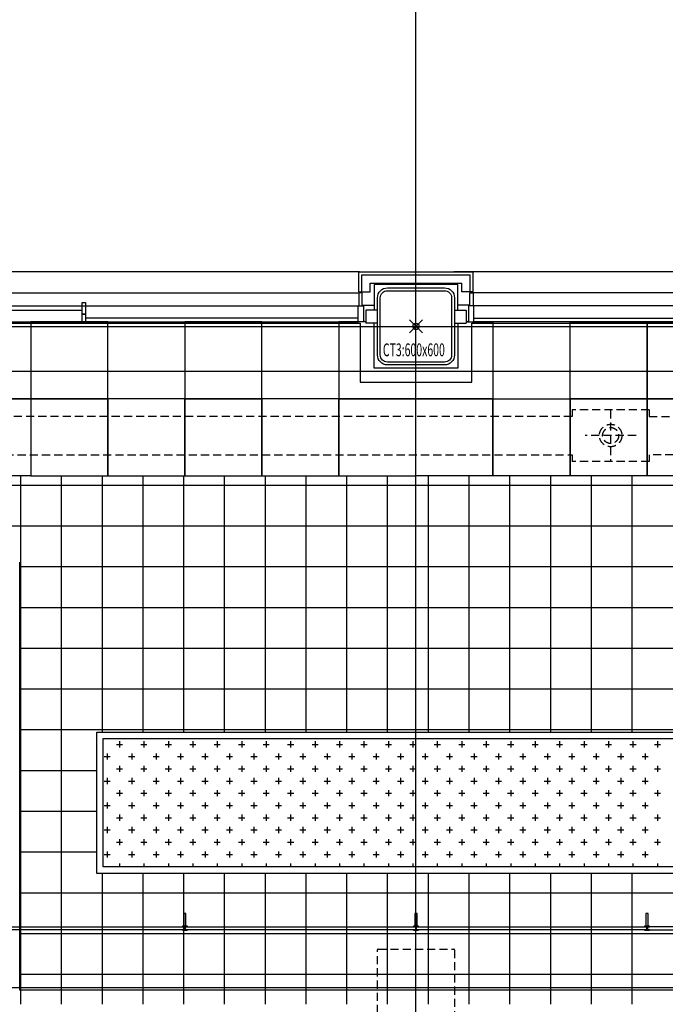
# Model space of a CAD drawing. Extents: x -15064 to 65471, y 45088 to 83779.
# Drawn here: x 19514 to 24544, y 55034 to 62702 of the extents above; entities that cross this region are included whole.
import ezdxf

# ---------------------------------------------------------------- set-up
doc = ezdxf.new("R2010")
doc.units = 0
doc.header["$LTSCALE"] = 10
doc.header["$PDMODE"] = 35
doc.header["$PDSIZE"] = 50
doc.linetypes.add('C-BEAM-13F$0$HIDDEN', pattern=[9.525, 6.35, -3.175])
doc.linetypes.add('DTP_13$0$HIDDEN', pattern=[9.525, 6.35, -3.175])
doc.layers.get('0').update_dxf_attribs({"linetype": 'CONTINUOUS'})
doc.styles.add('C-BEAM-13F$0$JAPAN-EE', font='extslim2.shx', dxfattribs={"width": 0.8, "bigfont": 'extfont2.shx'})

msp = doc.modelspace()

# ---------------------------------------------------------------- linework, layer by layer
for p, q in [((22601.21, 48648.46), (22601.21, 83778.73)), ((22161.71, 60738.23), (18846.21, 60738.23)), ((22156.71, 60738.23), (23046.21, 60738.23)), ((22156.71, 60583.73), (22156.71, 60738.23)), ((26006.21, 60738.23), (22896.21, 60738.23)), ((23046.21, 60583.73), (23046.21, 60738.23)), ((22178.71, 60716.23), (23024.21, 60716.23)), ((22178.71, 60583.73), (22178.71, 60716.23)), ((23024.21, 60583.73), (23024.21, 60716.23)), ((22156.21, 60583.73), (22178.21, 60583.73)), ((22156.71, 60583.73), (22178.71, 60583.73)), ((22178.71, 60583.73), (22243.71, 60583.73)), ((22243.71, 60651.23), (22959.21, 60651.23)), ((22243.71, 60583.73), (22243.71, 60651.23)), ((22926.21, 60638.73), (22276.21, 60638.73)), ((22276.21, 60638.73), (22276.21, 60438.73)), ((22926.21, 60438.73), (22926.21, 60638.73)), ((22959.21, 60583.73), (22959.21, 60651.23)), ((23024.21, 60583.73), (22959.21, 60583.73)), ((23046.21, 60583.73), (23024.21, 60583.73)), ((18846.21, 60573.73), (22156.21, 60573.73)), ((22156.21, 60573.73), (22156.21, 60473.73)), ((22181.21, 60573.73), (22156.21, 60573.73)), ((22156.21, 60573.73), (22156.21, 60473.73)), ((22181.21, 60573.73), (22156.21, 60573.73)), ((22181.21, 60473.73), (22181.21, 60573.73)), ((22181.21, 60473.73), (22181.21, 60573.73)), ((23021.21, 60473.73), (23021.21, 60573.73)), ((23021.21, 60573.73), (23046.21, 60573.73)), ((26151.21, 60573.73), (23033.71, 60573.73)), ((23046.21, 60573.73), (23046.21, 60473.73)), ((18851.21, 60473.73), (22151.21, 60473.73)), ((18851.21, 60438.73), (20001.21, 60438.73)), ((20001.21, 60408.73), (20001.21, 60498.73)), ((20001.21, 60498.73), (20026.21, 60498.73)), ((20026.21, 60498.73), (20026.21, 60408.73)), ((22151.21, 60348.73), (22151.21, 60473.73)), ((22151.21, 60348.73), (22151.21, 60473.73)), ((22151.21, 60473.73), (22191.21, 60473.73)), ((22156.21, 60473.73), (22191.21, 60473.73)), ((22156.21, 60473.73), (22181.21, 60473.73)), ((22156.21, 60473.73), (22181.21, 60473.73)), ((22181.21, 60478.73), (22276.21, 60478.73)), ((22191.21, 60473.73), (22191.21, 60348.73)), ((22191.21, 60473.73), (22191.21, 60348.73)), ((22301.21, 60438.73), (22209.21, 60438.73)), ((22209.21, 60438.73), (22209.21, 60348.73)), ((22901.21, 60438.73), (22993.21, 60438.73)), ((23021.21, 60478.73), (22926.21, 60478.73)), ((22993.21, 60438.73), (22993.21, 60348.73)), ((23051.21, 60473.73), (23011.21, 60473.73)), ((23011.21, 60473.73), (23011.21, 60348.73)), ((23046.21, 60473.73), (23021.21, 60473.73)), ((29351.21, 60473.73), (23051.21, 60473.73)), ((23051.21, 60348.73), (23051.21, 60473.73)), ((20001.21, 60348.73), (20001.21, 60408.73)), ((20001.21, 60408.73), (20026.21, 60408.73)), ((20026.21, 60408.73), (20001.21, 60408.73)), ((20026.21, 60408.73), (20026.21, 60348.73)), ((22151.21, 60378.73), (20026.21, 60378.73)), ((23051.21, 60378.73), (24996.21, 60378.73)), ((-10733.79, 60313.73), (63983.19, 60313.73)), ((15836.21, 60338.73), (22166.21, 60338.73)), ((18851.21, 60348.73), (22151.21, 60348.73)), ((19001.21, 60348.73), (19601.21, 60348.73)), ((19601.21, 60348.73), (19601.21, 59748.73)), ((20201.21, 60348.73), (19601.21, 60348.73)), ((19601.21, 60348.73), (19601.21, 59748.73)), ((20026.21, 60348.73), (20001.21, 60348.73)), ((20201.21, 59748.73), (20201.21, 60348.73)), ((20201.21, 59748.73), (20201.21, 60348.73)), ((20201.21, 60348.73), (20801.21, 60348.73)), ((21401.21, 60348.73), (20801.21, 60348.73)), ((20801.21, 60348.73), (20801.21, 59748.73)), ((20801.21, 60348.73), (20801.21, 59748.73)), ((21401.21, 59748.73), (21401.21, 60348.73)), ((21401.21, 59748.73), (21401.21, 60348.73)), ((21401.21, 60348.73), (22001.21, 60348.73)), ((22209.21, 60348.73), (22001.21, 60348.73)), ((22001.21, 60348.73), (22001.21, 59748.73)), ((22001.21, 60348.73), (22001.21, 59748.73)), ((22191.21, 60348.73), (22151.21, 60348.73)), ((22191.21, 60348.73), (22151.21, 60348.73)), ((22166.21, 60338.73), (22166.21, 59878.73)), ((22209.21, 60348.73), (22209.21, 60338.73)), ((22301.21, 60338.73), (22209.21, 60338.73)), ((22276.21, 59988.73), (22276.21, 60338.73)), ((22901.21, 60338.73), (22993.21, 60338.73)), ((22926.21, 60338.73), (22926.21, 59988.73)), ((22993.21, 60348.73), (22993.21, 60338.73)), ((22993.21, 60348.73), (23201.21, 60348.73)), ((23011.21, 60348.73), (23051.21, 60348.73)), ((23036.21, 59878.73), (23036.21, 60338.73)), ((23036.21, 60338.73), (29366.21, 60338.73)), ((29351.21, 60348.73), (23051.21, 60348.73)), ((23201.21, 60348.73), (23201.21, 59748.73)), ((23801.21, 60348.73), (23201.21, 60348.73)), ((23201.21, 60348.73), (23201.21, 59748.73)), ((23801.21, 59748.73), (23801.21, 60348.73)), ((23801.21, 60348.73), (24401.21, 60348.73)), ((23801.21, 59748.73), (23801.21, 60348.73)), ((24401.21, 59748.73), (24401.21, 60348.73)), ((24401.21, 60348.73), (25001.21, 60348.73)), ((24401.21, 60348.73), (24401.21, 59748.73)), ((22926.21, 59988.73), (22276.21, 59988.73)), ((-14251.06, 59963.73), (64583.19, 59963.73)), ((22166.21, 59878.73), (23036.21, 59878.73)), ((22601.21, 59748.73), (22601.21, 59878.73)), ((22601.21, 59748.73), (22601.21, 59878.73)), ((19001.21, 59748.73), (19601.21, 59748.73)), ((19601.21, 59748.73), (19001.21, 59748.73)), ((19601.21, 59748.73), (19601.21, 59148.73)), ((20201.21, 59748.73), (19601.21, 59748.73)), ((19601.21, 59748.73), (19601.21, 59148.73)), ((19601.21, 59748.73), (20201.21, 59748.73)), ((20201.21, 59148.73), (20201.21, 59748.73)), ((20801.21, 59748.73), (20201.21, 59748.73)), ((20201.21, 59748.73), (20201.21, 59148.73)), ((20801.21, 59748.73), (20201.21, 59748.73)), ((20801.21, 59148.73), (20801.21, 59748.73)), ((21401.21, 59748.73), (20801.21, 59748.73)), ((20801.21, 59748.73), (20801.21, 59148.73)), ((20801.21, 59748.73), (21401.21, 59748.73)), ((21401.21, 59148.73), (21401.21, 59748.73)), ((22001.21, 59748.73), (21401.21, 59748.73)), ((21401.21, 59748.73), (21401.21, 59148.73)), ((22001.21, 59748.73), (21401.21, 59748.73)), ((22001.21, 59148.73), (22001.21, 59748.73)), ((22601.21, 59748.73), (22001.21, 59748.73)), ((22001.21, 59748.73), (22001.21, 59148.73)), ((22001.21, 59748.73), (22601.21, 59748.73)), ((22601.21, 59148.73), (22601.21, 59748.73)), ((22601.21, 59748.73), (23201.21, 59748.73)), ((23201.21, 59748.73), (22601.21, 59748.73)), ((22601.21, 59148.73), (22601.21, 59748.73)), ((23201.21, 59148.73), (23201.21, 59748.73)), ((23201.21, 59748.73), (23801.21, 59748.73)), ((23201.21, 59748.73), (23201.21, 59148.73)), ((23201.21, 59748.73), (23801.21, 59748.73)), ((23801.21, 59148.73), (23801.21, 59748.73)), ((23801.21, 59748.73), (24401.21, 59748.73)), ((23801.21, 59748.73), (23801.21, 59148.73)), ((24401.21, 59748.73), (23801.21, 59748.73)), ((24401.21, 59148.73), (24401.21, 59748.73)), ((24401.21, 59748.73), (25001.21, 59748.73)), ((24401.21, 59748.73), (24401.21, 59148.73)), ((25001.21, 59748.73), (24401.21, 59748.73)), ((19601.21, 59148.73), (19001.21, 59148.73)), ((19601.21, 59148.73), (20201.21, 59148.73)), ((20201.21, 59148.73), (20801.21, 59148.73)), ((20801.21, 59148.73), (21401.21, 59148.73)), ((21401.21, 59148.73), (22001.21, 59148.73)), ((22001.21, 59148.73), (22601.21, 59148.73)), ((23201.21, 59148.73), (22601.21, 59148.73)), ((23801.21, 59148.73), (23201.21, 59148.73)), ((24401.21, 59148.73), (23801.21, 59148.73)), ((25001.21, 59148.73), (24401.21, 59148.73)), ((19513.71, 55143.73), (19513.71, 58476.23)), ((20113.71, 57153.73), (21351.21, 57153.73)), ((20113.71, 56053.73), (20113.71, 57153.73)), ((21351.21, 57153.73), (21351.21, 57153.73)), ((21351.21, 57153.73), (37820.28, 57153.73)), ((20163.71, 57103.73), (21301.21, 57103.73)), ((20163.71, 56103.73), (20163.71, 57103.73)), ((21301.21, 57103.73), (21301.21, 57103.73)), ((21301.21, 57103.73), (37770.28, 57103.73)), ((37770.28, 56103.73), (20163.71, 56103.73)), ((37820.28, 56053.73), (20113.71, 56053.73)), ((20809.21, 55741.93), (20793.21, 55741.93)), ((20793.21, 55741.93), (20793.21, 55641.93)), ((20809.21, 55641.93), (20809.21, 55741.93)), ((22609.21, 55741.93), (22593.21, 55741.93)), ((22593.21, 55741.93), (22593.21, 55641.93)), ((22609.21, 55641.93), (22609.21, 55741.93)), ((24409.21, 55741.93), (24393.21, 55741.93)), ((24393.21, 55741.93), (24393.21, 55641.93)), ((24409.21, 55641.93), (24409.21, 55741.93)), ((19422.71, 55637.93), (24396.71, 55637.93)), ((24396.71, 55613.93), (19422.71, 55613.93)), ((20821.21, 55641.93), (20781.21, 55641.93)), ((20781.21, 55641.93), (20781.21, 55637.93)), ((20781.21, 55637.93), (20796.71, 55637.93)), ((20796.71, 55613.93), (20781.21, 55613.93)), ((20781.21, 55613.93), (20781.21, 55609.93)), ((20781.21, 55609.93), (20821.21, 55609.93)), ((20793.21, 55641.93), (20809.21, 55641.93)), ((20796.71, 55637.93), (20796.71, 55613.93)), ((20805.71, 55613.93), (20805.71, 55637.93)), ((20805.71, 55637.93), (20821.21, 55637.93)), ((20805.71, 55613.93), (20805.71, 55637.93)), ((20821.21, 55614.08), (20805.71, 55613.93)), ((20821.21, 55637.93), (20821.21, 55641.93)), ((20821.21, 55609.93), (20821.21, 55614.08)), ((22621.21, 55641.93), (22581.21, 55641.93)), ((22581.21, 55641.93), (22581.21, 55637.93)), ((22581.21, 55637.93), (22596.71, 55637.93)), ((22596.71, 55613.93), (22581.21, 55613.93)), ((22581.21, 55613.93), (22581.21, 55609.93)), ((22581.21, 55609.93), (22621.21, 55609.93)), ((22593.21, 55641.93), (22609.21, 55641.93)), ((22596.71, 55637.93), (22596.71, 55613.93)), ((22605.71, 55613.93), (22605.71, 55637.93)), ((22605.71, 55637.93), (22621.21, 55637.93)), ((22605.71, 55613.93), (22605.71, 55637.93)), ((22621.21, 55614.08), (22605.71, 55613.93)), ((22621.21, 55637.93), (22621.21, 55641.93)), ((22621.21, 55609.93), (22621.21, 55614.08)), ((24421.21, 55641.93), (24381.21, 55641.93)), ((24381.21, 55641.93), (24381.21, 55637.93)), ((24381.21, 55637.93), (24396.71, 55637.93)), ((24396.71, 55613.93), (24381.21, 55613.93)), ((24381.21, 55613.93), (24381.21, 55609.93)), ((24381.21, 55609.93), (24421.21, 55609.93)), ((24393.21, 55641.93), (24409.21, 55641.93)), ((24396.71, 55637.93), (24396.71, 55613.93)), ((24396.71, 55637.93), (24396.71, 55613.93)), ((26196.71, 55637.93), (24405.71, 55637.93)), ((24405.71, 55637.93), (24405.71, 55613.93)), ((24405.71, 55613.93), (24405.71, 55637.93)), ((24405.71, 55637.93), (24421.21, 55637.93)), ((24405.71, 55613.93), (24405.71, 55637.93)), ((24421.21, 55614.08), (24405.71, 55613.93)), ((24405.71, 55613.93), (26196.71, 55613.93)), ((24421.21, 55637.93), (24421.21, 55641.93)), ((24421.21, 55609.93), (24421.21, 55614.08)), ((-14251.06, 55163.73), (64583.19, 55163.73)), ((43426.2, 55143.73), (19513.71, 55143.71))]:
    msp.add_line(p, q)
at = {"linetype": 'DTP_13$0$HIDDEN'}
for p, q in [((24417.88, 59662.44), (23817.88, 59662.44)), ((23817.88, 59662.44), (23817.88, 59612.45)), ((23817.88, 59662.44), (23817.88, 59612.45)), ((23817.88, 59662.44), (23817.88, 59612.45)), ((24417.88, 59662.44), (24417.88, 59612.51)), ((23817.88, 59612.45), (15401.21, 59612.45)), ((24117.88, 59660.37), (24117.88, 59265.43)), ((24117.88, 59660.37), (24117.88, 59265.43)), ((24117.88, 59660.37), (24117.88, 59265.43)), ((24417.88, 59612.45), (33084.54, 59612.45)), ((24315.34, 59462.9), (23920.41, 59462.9)), ((15401.21, 59312.45), (23817.88, 59312.45)), ((23817.88, 59312.45), (23817.88, 59262.44)), ((23817.88, 59312.45), (23817.88, 59262.44)), ((23817.88, 59312.45), (23817.88, 59262.44)), ((24417.88, 59312.51), (24417.88, 59262.44)), ((33084.54, 59312.45), (24417.88, 59312.45)), ((24417.88, 59262.44), (23817.88, 59262.44))]:
    msp.add_line(p, q, dxfattribs=at)
at = {"linetype": 'Continuous'}
for p, q in [((19523.02, 55033.73), (19523.02, 59148.73)), ((19840.52, 55033.73), (19840.52, 59148.73)), ((20158.02, 57153.73), (20158.02, 59148.73)), ((20475.52, 57153.73), (20475.52, 59148.73)), ((20793.02, 57153.73), (20793.02, 59148.73)), ((21110.52, 57153.73), (21110.52, 59148.73)), ((21428.02, 57153.73), (21428.02, 59148.73)), ((21745.52, 57153.73), (21745.52, 59148.73)), ((22063.02, 57153.73), (22063.02, 59148.73)), ((22380.52, 57153.73), (22380.52, 59148.73)), ((22698.02, 57153.73), (22698.02, 59148.73)), ((23015.52, 57153.73), (23015.52, 59148.73)), ((23333.02, 57153.73), (23333.02, 59148.73)), ((23650.52, 57153.73), (23650.52, 59148.73)), ((23968.02, 57153.73), (23968.02, 59148.73)), ((24285.52, 57153.73), (24285.52, 59148.73)), ((44188.87, 59075.33), (18451.21, 59075.33)), ((44188.87, 58757.83), (18451.21, 58757.83)), ((44188.87, 58440.33), (19513.71, 58440.33)), ((44188.87, 58122.83), (19513.71, 58122.83)), ((44188.87, 57805.33), (19513.71, 57805.33)), ((44188.87, 57487.83), (19513.71, 57487.83)), ((44188.87, 57170.33), (19513.71, 57170.33)), ((20267.23, 57058.51), (20314.86, 57058.51)), ((20291.04, 57082.32), (20291.04, 57034.69)), ((20457.73, 57058.51), (20505.36, 57058.51)), ((20481.54, 57082.32), (20481.54, 57034.69)), ((20648.23, 57058.51), (20695.86, 57058.51)), ((20672.04, 57082.32), (20672.04, 57034.69)), ((20838.73, 57058.51), (20886.36, 57058.51)), ((20862.54, 57082.32), (20862.54, 57034.69)), ((21029.23, 57058.51), (21076.86, 57058.51)), ((21053.04, 57082.32), (21053.04, 57034.69)), ((21219.73, 57058.51), (21267.36, 57058.51)), ((21243.54, 57082.32), (21243.54, 57034.69)), ((21410.23, 57058.51), (21457.86, 57058.51)), ((21434.04, 57082.32), (21434.04, 57034.69)), ((21600.73, 57058.51), (21648.36, 57058.51)), ((21624.54, 57082.32), (21624.54, 57034.69)), ((21791.23, 57058.51), (21838.86, 57058.51)), ((21815.04, 57082.32), (21815.04, 57034.69)), ((21981.73, 57058.51), (22029.36, 57058.51)), ((22005.54, 57082.32), (22005.54, 57034.69)), ((22172.23, 57058.51), (22219.86, 57058.51)), ((22196.04, 57082.32), (22196.04, 57034.69)), ((22362.73, 57058.51), (22410.36, 57058.51)), ((22386.54, 57082.32), (22386.54, 57034.69)), ((22553.23, 57058.51), (22600.86, 57058.51)), ((22577.04, 57082.32), (22577.04, 57034.69)), ((22743.73, 57058.51), (22791.36, 57058.51)), ((22767.54, 57082.32), (22767.54, 57034.69)), ((22934.23, 57058.51), (22981.86, 57058.51)), ((22958.04, 57082.32), (22958.04, 57034.69)), ((23124.73, 57058.51), (23172.36, 57058.51)), ((23148.54, 57082.32), (23148.54, 57034.69)), ((23315.23, 57058.51), (23362.86, 57058.51)), ((23339.04, 57082.32), (23339.04, 57034.69)), ((23505.73, 57058.51), (23553.36, 57058.51)), ((23529.54, 57082.32), (23529.54, 57034.69)), ((23696.23, 57058.51), (23743.86, 57058.51)), ((23720.04, 57082.32), (23720.04, 57034.69)), ((23886.73, 57058.51), (23934.36, 57058.51)), ((23910.54, 57082.32), (23910.54, 57034.69)), ((24077.23, 57058.51), (24124.86, 57058.51)), ((24101.04, 57082.32), (24101.04, 57034.69)), ((24267.73, 57058.51), (24315.36, 57058.51)), ((24291.54, 57082.32), (24291.54, 57034.69)), ((24458.23, 57058.51), (24505.86, 57058.51)), ((24482.04, 57082.32), (24482.04, 57034.69)), ((20195.79, 56987.07), (20195.79, 56939.44)), ((20386.29, 56987.07), (20386.29, 56939.44)), ((20576.79, 56987.07), (20576.79, 56939.44)), ((20767.29, 56987.07), (20767.29, 56939.44)), ((20957.79, 56987.07), (20957.79, 56939.44)), ((21148.29, 56987.07), (21148.29, 56939.44)), ((21338.79, 56987.07), (21338.79, 56939.44)), ((21529.29, 56987.07), (21529.29, 56939.44)), ((21719.79, 56987.07), (21719.79, 56939.44)), ((21910.29, 56987.07), (21910.29, 56939.44)), ((22100.79, 56987.07), (22100.79, 56939.44)), ((22291.29, 56987.07), (22291.29, 56939.44)), ((22481.79, 56987.07), (22481.79, 56939.44)), ((22672.29, 56987.07), (22672.29, 56939.44)), ((22862.79, 56987.07), (22862.79, 56939.44)), ((23053.29, 56987.07), (23053.29, 56939.44)), ((23243.79, 56987.07), (23243.79, 56939.44)), ((23434.29, 56987.07), (23434.29, 56939.44)), ((23624.79, 56987.07), (23624.79, 56939.44)), ((23815.29, 56987.07), (23815.29, 56939.44)), ((24005.79, 56987.07), (24005.79, 56939.44)), ((24196.29, 56987.07), (24196.29, 56939.44)), ((24386.79, 56987.07), (24386.79, 56939.44)), ((20171.98, 56963.26), (20219.61, 56963.26)), ((20362.48, 56963.26), (20410.11, 56963.26)), ((20552.98, 56963.26), (20600.61, 56963.26)), ((20743.48, 56963.26), (20791.11, 56963.26)), ((20933.98, 56963.26), (20981.61, 56963.26)), ((21124.48, 56963.26), (21172.11, 56963.26)), ((21314.98, 56963.26), (21362.61, 56963.26)), ((21505.48, 56963.26), (21553.11, 56963.26)), ((21695.98, 56963.26), (21743.61, 56963.26)), ((21886.48, 56963.26), (21934.11, 56963.26)), ((22076.98, 56963.26), (22124.61, 56963.26)), ((22267.48, 56963.26), (22315.11, 56963.26)), ((22457.98, 56963.26), (22505.61, 56963.26)), ((22648.48, 56963.26), (22696.11, 56963.26)), ((22838.98, 56963.26), (22886.61, 56963.26)), ((23029.48, 56963.26), (23077.11, 56963.26)), ((23219.98, 56963.26), (23267.61, 56963.26)), ((23410.48, 56963.26), (23458.11, 56963.26)), ((23600.98, 56963.26), (23648.61, 56963.26)), ((23791.48, 56963.26), (23839.11, 56963.26)), ((23981.98, 56963.26), (24029.61, 56963.26)), ((24172.48, 56963.26), (24220.11, 56963.26)), ((24362.98, 56963.26), (24410.61, 56963.26)), ((20113.71, 56852.83), (19513.71, 56852.83)), ((20267.23, 56868.01), (20314.86, 56868.01)), ((20291.04, 56891.82), (20291.04, 56844.19)), ((20457.73, 56868.01), (20505.36, 56868.01)), ((20481.54, 56891.82), (20481.54, 56844.19)), ((20648.23, 56868.01), (20695.86, 56868.01)), ((20672.04, 56891.82), (20672.04, 56844.19)), ((20838.73, 56868.01), (20886.36, 56868.01)), ((20862.54, 56891.82), (20862.54, 56844.19)), ((21029.23, 56868.01), (21076.86, 56868.01)), ((21053.04, 56891.82), (21053.04, 56844.19)), ((21219.73, 56868.01), (21267.36, 56868.01)), ((21243.54, 56891.82), (21243.54, 56844.19)), ((21410.23, 56868.01), (21457.86, 56868.01)), ((21434.04, 56891.82), (21434.04, 56844.19)), ((21600.73, 56868.01), (21648.36, 56868.01)), ((21624.54, 56891.82), (21624.54, 56844.19)), ((21791.23, 56868.01), (21838.86, 56868.01)), ((21815.04, 56891.82), (21815.04, 56844.19)), ((21981.73, 56868.01), (22029.36, 56868.01)), ((22005.54, 56891.82), (22005.54, 56844.19)), ((22172.23, 56868.01), (22219.86, 56868.01)), ((22196.04, 56891.82), (22196.04, 56844.19)), ((22362.73, 56868.01), (22410.36, 56868.01)), ((22386.54, 56891.82), (22386.54, 56844.19)), ((22553.23, 56868.01), (22600.86, 56868.01)), ((22577.04, 56891.82), (22577.04, 56844.19)), ((22743.73, 56868.01), (22791.36, 56868.01)), ((22767.54, 56891.82), (22767.54, 56844.19)), ((22934.23, 56868.01), (22981.86, 56868.01)), ((22958.04, 56891.82), (22958.04, 56844.19)), ((23124.73, 56868.01), (23172.36, 56868.01)), ((23148.54, 56891.82), (23148.54, 56844.19)), ((23315.23, 56868.01), (23362.86, 56868.01)), ((23339.04, 56891.82), (23339.04, 56844.19)), ((23505.73, 56868.01), (23553.36, 56868.01)), ((23529.54, 56891.82), (23529.54, 56844.19)), ((23696.23, 56868.01), (23743.86, 56868.01)), ((23720.04, 56891.82), (23720.04, 56844.19)), ((23886.73, 56868.01), (23934.36, 56868.01)), ((23910.54, 56891.82), (23910.54, 56844.19)), ((24077.23, 56868.01), (24124.86, 56868.01)), ((24101.04, 56891.82), (24101.04, 56844.19)), ((24267.73, 56868.01), (24315.36, 56868.01)), ((24291.54, 56891.82), (24291.54, 56844.19)), ((24458.23, 56868.01), (24505.86, 56868.01)), ((24482.04, 56891.82), (24482.04, 56844.19)), ((20171.98, 56772.76), (20219.61, 56772.76)), ((20195.79, 56796.57), (20195.79, 56748.94)), ((20362.48, 56772.76), (20410.11, 56772.76)), ((20386.29, 56796.57), (20386.29, 56748.94)), ((20552.98, 56772.76), (20600.61, 56772.76)), ((20576.79, 56796.57), (20576.79, 56748.94)), ((20743.48, 56772.76), (20791.11, 56772.76)), ((20767.29, 56796.57), (20767.29, 56748.94)), ((20933.98, 56772.76), (20981.61, 56772.76)), ((20957.79, 56796.57), (20957.79, 56748.94)), ((21124.48, 56772.76), (21172.11, 56772.76)), ((21148.29, 56796.57), (21148.29, 56748.94)), ((21314.98, 56772.76), (21362.61, 56772.76)), ((21338.79, 56796.57), (21338.79, 56748.94)), ((21505.48, 56772.76), (21553.11, 56772.76)), ((21529.29, 56796.57), (21529.29, 56748.94)), ((21695.98, 56772.76), (21743.61, 56772.76)), ((21719.79, 56796.57), (21719.79, 56748.94)), ((21886.48, 56772.76), (21934.11, 56772.76)), ((21910.29, 56796.57), (21910.29, 56748.94)), ((22076.98, 56772.76), (22124.61, 56772.76)), ((22100.79, 56796.57), (22100.79, 56748.94)), ((22267.48, 56772.76), (22315.11, 56772.76)), ((22291.29, 56796.57), (22291.29, 56748.94)), ((22457.98, 56772.76), (22505.61, 56772.76)), ((22481.79, 56796.57), (22481.79, 56748.94)), ((22648.48, 56772.76), (22696.11, 56772.76)), ((22672.29, 56796.57), (22672.29, 56748.94)), ((22838.98, 56772.76), (22886.61, 56772.76)), ((22862.79, 56796.57), (22862.79, 56748.94)), ((23029.48, 56772.76), (23077.11, 56772.76)), ((23053.29, 56796.57), (23053.29, 56748.94)), ((23219.98, 56772.76), (23267.61, 56772.76)), ((23243.79, 56796.57), (23243.79, 56748.94)), ((23410.48, 56772.76), (23458.11, 56772.76)), ((23434.29, 56796.57), (23434.29, 56748.94)), ((23600.98, 56772.76), (23648.61, 56772.76)), ((23624.79, 56796.57), (23624.79, 56748.94)), ((23791.48, 56772.76), (23839.11, 56772.76)), ((23815.29, 56796.57), (23815.29, 56748.94)), ((23981.98, 56772.76), (24029.61, 56772.76)), ((24005.79, 56796.57), (24005.79, 56748.94)), ((24172.48, 56772.76), (24220.11, 56772.76)), ((24196.29, 56796.57), (24196.29, 56748.94)), ((24362.98, 56772.76), (24410.61, 56772.76)), ((24386.79, 56796.57), (24386.79, 56748.94)), ((20267.23, 56677.51), (20314.86, 56677.51)), ((20291.04, 56701.32), (20291.04, 56653.69)), ((20457.73, 56677.51), (20505.36, 56677.51)), ((20481.54, 56701.32), (20481.54, 56653.69)), ((20648.23, 56677.51), (20695.86, 56677.51)), ((20672.04, 56701.32), (20672.04, 56653.69)), ((20838.73, 56677.51), (20886.36, 56677.51)), ((20862.54, 56701.32), (20862.54, 56653.69)), ((21029.23, 56677.51), (21076.86, 56677.51)), ((21053.04, 56701.32), (21053.04, 56653.69)), ((21219.73, 56677.51), (21267.36, 56677.51)), ((21243.54, 56701.32), (21243.54, 56653.69)), ((21410.23, 56677.51), (21457.86, 56677.51)), ((21434.04, 56701.32), (21434.04, 56653.69)), ((21600.73, 56677.51), (21648.36, 56677.51)), ((21624.54, 56701.32), (21624.54, 56653.69)), ((21791.23, 56677.51), (21838.86, 56677.51)), ((21815.04, 56701.32), (21815.04, 56653.69)), ((21981.73, 56677.51), (22029.36, 56677.51)), ((22005.54, 56701.32), (22005.54, 56653.69)), ((22172.23, 56677.51), (22219.86, 56677.51)), ((22196.04, 56701.32), (22196.04, 56653.69)), ((22362.73, 56677.51), (22410.36, 56677.51)), ((22386.54, 56701.32), (22386.54, 56653.69)), ((22553.23, 56677.51), (22600.86, 56677.51)), ((22577.04, 56701.32), (22577.04, 56653.69)), ((22743.73, 56677.51), (22791.36, 56677.51)), ((22767.54, 56701.32), (22767.54, 56653.69)), ((22934.23, 56677.51), (22981.86, 56677.51)), ((22958.04, 56701.32), (22958.04, 56653.69)), ((23124.73, 56677.51), (23172.36, 56677.51)), ((23148.54, 56701.32), (23148.54, 56653.69)), ((23315.23, 56677.51), (23362.86, 56677.51)), ((23339.04, 56701.32), (23339.04, 56653.69)), ((23505.73, 56677.51), (23553.36, 56677.51)), ((23529.54, 56701.32), (23529.54, 56653.69)), ((23696.23, 56677.51), (23743.86, 56677.51)), ((23720.04, 56701.32), (23720.04, 56653.69)), ((23886.73, 56677.51), (23934.36, 56677.51)), ((23910.54, 56701.32), (23910.54, 56653.69)), ((24077.23, 56677.51), (24124.86, 56677.51)), ((24101.04, 56701.32), (24101.04, 56653.69)), ((24267.73, 56677.51), (24315.36, 56677.51)), ((24291.54, 56701.32), (24291.54, 56653.69)), ((24458.23, 56677.51), (24505.86, 56677.51)), ((24482.04, 56701.32), (24482.04, 56653.69)), ((20195.79, 56606.07), (20195.79, 56558.44)), ((20386.29, 56606.07), (20386.29, 56558.44)), ((20576.79, 56606.07), (20576.79, 56558.44)), ((20767.29, 56606.07), (20767.29, 56558.44)), ((20957.79, 56606.07), (20957.79, 56558.44)), ((21148.29, 56606.07), (21148.29, 56558.44)), ((21338.79, 56606.07), (21338.79, 56558.44)), ((21529.29, 56606.07), (21529.29, 56558.44)), ((21719.79, 56606.07), (21719.79, 56558.44)), ((21910.29, 56606.07), (21910.29, 56558.44)), ((22100.79, 56606.07), (22100.79, 56558.44)), ((22291.29, 56606.07), (22291.29, 56558.44)), ((22481.79, 56606.07), (22481.79, 56558.44)), ((22672.29, 56606.07), (22672.29, 56558.44)), ((22862.79, 56606.07), (22862.79, 56558.44)), ((23053.29, 56606.07), (23053.29, 56558.44)), ((23243.79, 56606.07), (23243.79, 56558.44)), ((23434.29, 56606.07), (23434.29, 56558.44)), ((23624.79, 56606.07), (23624.79, 56558.44)), ((23815.29, 56606.07), (23815.29, 56558.44)), ((24005.79, 56606.07), (24005.79, 56558.44)), ((24196.29, 56606.07), (24196.29, 56558.44)), ((24386.79, 56606.07), (24386.79, 56558.44)), ((20113.71, 56535.33), (19513.71, 56535.33)), ((20171.98, 56582.26), (20219.61, 56582.26)), ((20362.48, 56582.26), (20410.11, 56582.26)), ((20552.98, 56582.26), (20600.61, 56582.26)), ((20743.48, 56582.26), (20791.11, 56582.26)), ((20933.98, 56582.26), (20981.61, 56582.26)), ((21124.48, 56582.26), (21172.11, 56582.26)), ((21314.98, 56582.26), (21362.61, 56582.26)), ((21505.48, 56582.26), (21553.11, 56582.26)), ((21695.98, 56582.26), (21743.61, 56582.26)), ((21886.48, 56582.26), (21934.11, 56582.26)), ((22076.98, 56582.26), (22124.61, 56582.26)), ((22267.48, 56582.26), (22315.11, 56582.26)), ((22457.98, 56582.26), (22505.61, 56582.26)), ((22648.48, 56582.26), (22696.11, 56582.26)), ((22838.98, 56582.26), (22886.61, 56582.26)), ((23029.48, 56582.26), (23077.11, 56582.26)), ((23219.98, 56582.26), (23267.61, 56582.26)), ((23410.48, 56582.26), (23458.11, 56582.26)), ((23600.98, 56582.26), (23648.61, 56582.26)), ((23791.48, 56582.26), (23839.11, 56582.26)), ((23981.98, 56582.26), (24029.61, 56582.26)), ((24172.48, 56582.26), (24220.11, 56582.26)), ((24362.98, 56582.26), (24410.61, 56582.26)), ((20267.23, 56487.01), (20314.86, 56487.01)), ((20291.04, 56510.82), (20291.04, 56463.19)), ((20457.73, 56487.01), (20505.36, 56487.01)), ((20481.54, 56510.82), (20481.54, 56463.19)), ((20648.23, 56487.01), (20695.86, 56487.01)), ((20672.04, 56510.82), (20672.04, 56463.19)), ((20838.73, 56487.01), (20886.36, 56487.01)), ((20862.54, 56510.82), (20862.54, 56463.19)), ((21029.23, 56487.01), (21076.86, 56487.01)), ((21053.04, 56510.82), (21053.04, 56463.19)), ((21219.73, 56487.01), (21267.36, 56487.01)), ((21243.54, 56510.82), (21243.54, 56463.19)), ((21410.23, 56487.01), (21457.86, 56487.01)), ((21434.04, 56510.82), (21434.04, 56463.19)), ((21600.73, 56487.01), (21648.36, 56487.01)), ((21624.54, 56510.82), (21624.54, 56463.19)), ((21791.23, 56487.01), (21838.86, 56487.01)), ((21815.04, 56510.82), (21815.04, 56463.19)), ((21981.73, 56487.01), (22029.36, 56487.01)), ((22005.54, 56510.82), (22005.54, 56463.19)), ((22172.23, 56487.01), (22219.86, 56487.01)), ((22196.04, 56510.82), (22196.04, 56463.19)), ((22362.73, 56487.01), (22410.36, 56487.01)), ((22386.54, 56510.82), (22386.54, 56463.19)), ((22553.23, 56487.01), (22600.86, 56487.01)), ((22577.04, 56510.82), (22577.04, 56463.19)), ((22743.73, 56487.01), (22791.36, 56487.01)), ((22767.54, 56510.82), (22767.54, 56463.19)), ((22934.23, 56487.01), (22981.86, 56487.01)), ((22958.04, 56510.82), (22958.04, 56463.19)), ((23124.73, 56487.01), (23172.36, 56487.01)), ((23148.54, 56510.82), (23148.54, 56463.19)), ((23315.23, 56487.01), (23362.86, 56487.01)), ((23339.04, 56510.82), (23339.04, 56463.19)), ((23505.73, 56487.01), (23553.36, 56487.01)), ((23529.54, 56510.82), (23529.54, 56463.19)), ((23696.23, 56487.01), (23743.86, 56487.01)), ((23720.04, 56510.82), (23720.04, 56463.19)), ((23886.73, 56487.01), (23934.36, 56487.01)), ((23910.54, 56510.82), (23910.54, 56463.19)), ((24077.23, 56487.01), (24124.86, 56487.01)), ((24101.04, 56510.82), (24101.04, 56463.19)), ((24267.73, 56487.01), (24315.36, 56487.01)), ((24291.54, 56510.82), (24291.54, 56463.19)), ((24458.23, 56487.01), (24505.86, 56487.01)), ((24482.04, 56510.82), (24482.04, 56463.19)), ((20171.98, 56391.76), (20219.61, 56391.76)), ((20195.79, 56415.57), (20195.79, 56367.94)), ((20362.48, 56391.76), (20410.11, 56391.76)), ((20386.29, 56415.57), (20386.29, 56367.94)), ((20552.98, 56391.76), (20600.61, 56391.76)), ((20576.79, 56415.57), (20576.79, 56367.94)), ((20743.48, 56391.76), (20791.11, 56391.76)), ((20767.29, 56415.57), (20767.29, 56367.94)), ((20933.98, 56391.76), (20981.61, 56391.76)), ((20957.79, 56415.57), (20957.79, 56367.94)), ((21124.48, 56391.76), (21172.11, 56391.76)), ((21148.29, 56415.57), (21148.29, 56367.94)), ((21314.98, 56391.76), (21362.61, 56391.76)), ((21338.79, 56415.57), (21338.79, 56367.94)), ((21505.48, 56391.76), (21553.11, 56391.76)), ((21529.29, 56415.57), (21529.29, 56367.94)), ((21695.98, 56391.76), (21743.61, 56391.76)), ((21719.79, 56415.57), (21719.79, 56367.94)), ((21886.48, 56391.76), (21934.11, 56391.76)), ((21910.29, 56415.57), (21910.29, 56367.94)), ((22076.98, 56391.76), (22124.61, 56391.76)), ((22100.79, 56415.57), (22100.79, 56367.94)), ((22267.48, 56391.76), (22315.11, 56391.76)), ((22291.29, 56415.57), (22291.29, 56367.94)), ((22457.98, 56391.76), (22505.61, 56391.76)), ((22481.79, 56415.57), (22481.79, 56367.94)), ((22648.48, 56391.76), (22696.11, 56391.76)), ((22672.29, 56415.57), (22672.29, 56367.94)), ((22838.98, 56391.76), (22886.61, 56391.76)), ((22862.79, 56415.57), (22862.79, 56367.94)), ((23029.48, 56391.76), (23077.11, 56391.76)), ((23053.29, 56415.57), (23053.29, 56367.94)), ((23219.98, 56391.76), (23267.61, 56391.76)), ((23243.79, 56415.57), (23243.79, 56367.94)), ((23410.48, 56391.76), (23458.11, 56391.76)), ((23434.29, 56415.57), (23434.29, 56367.94)), ((23600.98, 56391.76), (23648.61, 56391.76)), ((23624.79, 56415.57), (23624.79, 56367.94)), ((23791.48, 56391.76), (23839.11, 56391.76)), ((23815.29, 56415.57), (23815.29, 56367.94)), ((23981.98, 56391.76), (24029.61, 56391.76)), ((24005.79, 56415.57), (24005.79, 56367.94)), ((24172.48, 56391.76), (24220.11, 56391.76)), ((24196.29, 56415.57), (24196.29, 56367.94)), ((24362.98, 56391.76), (24410.61, 56391.76)), ((24386.79, 56415.57), (24386.79, 56367.94)), ((20267.23, 56296.51), (20314.86, 56296.51)), ((20291.04, 56320.32), (20291.04, 56272.69)), ((20457.73, 56296.51), (20505.36, 56296.51)), ((20481.54, 56320.32), (20481.54, 56272.69)), ((20648.23, 56296.51), (20695.86, 56296.51)), ((20672.04, 56320.32), (20672.04, 56272.69)), ((20838.73, 56296.51), (20886.36, 56296.51)), ((20862.54, 56320.32), (20862.54, 56272.69)), ((21029.23, 56296.51), (21076.86, 56296.51)), ((21053.04, 56320.32), (21053.04, 56272.69)), ((21219.73, 56296.51), (21267.36, 56296.51)), ((21243.54, 56320.32), (21243.54, 56272.69)), ((21410.23, 56296.51), (21457.86, 56296.51)), ((21434.04, 56320.32), (21434.04, 56272.69)), ((21600.73, 56296.51), (21648.36, 56296.51)), ((21624.54, 56320.32), (21624.54, 56272.69)), ((21791.23, 56296.51), (21838.86, 56296.51)), ((21815.04, 56320.32), (21815.04, 56272.69)), ((21981.73, 56296.51), (22029.36, 56296.51)), ((22005.54, 56320.32), (22005.54, 56272.69)), ((22172.23, 56296.51), (22219.86, 56296.51)), ((22196.04, 56320.32), (22196.04, 56272.69)), ((22362.73, 56296.51), (22410.36, 56296.51)), ((22386.54, 56320.32), (22386.54, 56272.69)), ((22553.23, 56296.51), (22600.86, 56296.51)), ((22577.04, 56320.32), (22577.04, 56272.69)), ((22743.73, 56296.51), (22791.36, 56296.51)), ((22767.54, 56320.32), (22767.54, 56272.69)), ((22934.23, 56296.51), (22981.86, 56296.51)), ((22958.04, 56320.32), (22958.04, 56272.69)), ((23124.73, 56296.51), (23172.36, 56296.51)), ((23148.54, 56320.32), (23148.54, 56272.69)), ((23315.23, 56296.51), (23362.86, 56296.51)), ((23339.04, 56320.32), (23339.04, 56272.69)), ((23505.73, 56296.51), (23553.36, 56296.51)), ((23529.54, 56320.32), (23529.54, 56272.69)), ((23696.23, 56296.51), (23743.86, 56296.51)), ((23720.04, 56320.32), (23720.04, 56272.69)), ((23886.73, 56296.51), (23934.36, 56296.51)), ((23910.54, 56320.32), (23910.54, 56272.69)), ((24077.23, 56296.51), (24124.86, 56296.51)), ((24101.04, 56320.32), (24101.04, 56272.69)), ((24267.73, 56296.51), (24315.36, 56296.51)), ((24291.54, 56320.32), (24291.54, 56272.69)), ((24458.23, 56296.51), (24505.86, 56296.51)), ((24482.04, 56320.32), (24482.04, 56272.69)), ((20113.71, 56217.83), (19513.71, 56217.83)), ((20195.79, 56225.07), (20195.79, 56177.44)), ((20386.29, 56225.07), (20386.29, 56177.44)), ((20576.79, 56225.07), (20576.79, 56177.44)), ((20767.29, 56225.07), (20767.29, 56177.44)), ((20957.79, 56225.07), (20957.79, 56177.44)), ((21148.29, 56225.07), (21148.29, 56177.44)), ((21338.79, 56225.07), (21338.79, 56177.44)), ((21529.29, 56225.07), (21529.29, 56177.44)), ((21719.79, 56225.07), (21719.79, 56177.44)), ((21910.29, 56225.07), (21910.29, 56177.44)), ((22100.79, 56225.07), (22100.79, 56177.44)), ((22291.29, 56225.07), (22291.29, 56177.44)), ((22481.79, 56225.07), (22481.79, 56177.44)), ((22672.29, 56225.07), (22672.29, 56177.44)), ((22862.79, 56225.07), (22862.79, 56177.44)), ((23053.29, 56225.07), (23053.29, 56177.44)), ((23243.79, 56225.07), (23243.79, 56177.44)), ((23434.29, 56225.07), (23434.29, 56177.44)), ((23624.79, 56225.07), (23624.79, 56177.44)), ((23815.29, 56225.07), (23815.29, 56177.44)), ((24005.79, 56225.07), (24005.79, 56177.44)), ((24196.29, 56225.07), (24196.29, 56177.44)), ((24386.79, 56225.07), (24386.79, 56177.44)), ((20171.98, 56201.26), (20219.61, 56201.26)), ((20362.48, 56201.26), (20410.11, 56201.26)), ((20552.98, 56201.26), (20600.61, 56201.26)), ((20743.48, 56201.26), (20791.11, 56201.26)), ((20933.98, 56201.26), (20981.61, 56201.26)), ((21124.48, 56201.26), (21172.11, 56201.26)), ((21314.98, 56201.26), (21362.61, 56201.26)), ((21505.48, 56201.26), (21553.11, 56201.26)), ((21695.98, 56201.26), (21743.61, 56201.26)), ((21886.48, 56201.26), (21934.11, 56201.26)), ((22076.98, 56201.26), (22124.61, 56201.26)), ((22267.48, 56201.26), (22315.11, 56201.26)), ((22457.98, 56201.26), (22505.61, 56201.26)), ((22648.48, 56201.26), (22696.11, 56201.26)), ((22838.98, 56201.26), (22886.61, 56201.26)), ((23029.48, 56201.26), (23077.11, 56201.26)), ((23219.98, 56201.26), (23267.61, 56201.26)), ((23410.48, 56201.26), (23458.11, 56201.26)), ((23600.98, 56201.26), (23648.61, 56201.26)), ((23791.48, 56201.26), (23839.11, 56201.26)), ((23981.98, 56201.26), (24029.61, 56201.26)), ((24172.48, 56201.26), (24220.11, 56201.26)), ((24362.98, 56201.26), (24410.61, 56201.26)), ((20267.23, 56106.01), (20314.86, 56106.01)), ((20291.04, 56129.82), (20291.04, 56103.73)), ((20457.73, 56106.01), (20505.36, 56106.01)), ((20481.54, 56129.82), (20481.54, 56103.73)), ((20648.23, 56106.01), (20695.86, 56106.01)), ((20672.04, 56129.82), (20672.04, 56103.73)), ((20838.73, 56106.01), (20886.36, 56106.01)), ((20862.54, 56129.82), (20862.54, 56103.73)), ((21029.23, 56106.01), (21076.86, 56106.01)), ((21053.04, 56129.82), (21053.04, 56103.73)), ((21219.73, 56106.01), (21267.36, 56106.01)), ((21243.54, 56129.82), (21243.54, 56103.73)), ((21410.23, 56106.01), (21457.86, 56106.01)), ((21434.04, 56129.82), (21434.04, 56103.73)), ((21600.73, 56106.01), (21648.36, 56106.01)), ((21624.54, 56129.82), (21624.54, 56103.73)), ((21791.23, 56106.01), (21838.86, 56106.01)), ((21815.04, 56129.82), (21815.04, 56103.73)), ((21981.73, 56106.01), (22029.36, 56106.01)), ((22005.54, 56129.82), (22005.54, 56103.73)), ((22172.23, 56106.01), (22219.86, 56106.01)), ((22196.04, 56129.82), (22196.04, 56103.73)), ((22362.73, 56106.01), (22410.36, 56106.01)), ((22386.54, 56129.82), (22386.54, 56103.73)), ((22553.23, 56106.01), (22600.86, 56106.01)), ((22577.04, 56129.82), (22577.04, 56103.73)), ((22743.73, 56106.01), (22791.36, 56106.01)), ((22767.54, 56129.82), (22767.54, 56103.73)), ((22934.23, 56106.01), (22981.86, 56106.01)), ((22958.04, 56129.82), (22958.04, 56103.73)), ((23124.73, 56106.01), (23172.36, 56106.01)), ((23148.54, 56129.82), (23148.54, 56103.73)), ((23315.23, 56106.01), (23362.86, 56106.01)), ((23339.04, 56129.82), (23339.04, 56103.73)), ((23505.73, 56106.01), (23553.36, 56106.01)), ((23529.54, 56129.82), (23529.54, 56103.73)), ((23696.23, 56106.01), (23743.86, 56106.01)), ((23720.04, 56129.82), (23720.04, 56103.73)), ((23886.73, 56106.01), (23934.36, 56106.01)), ((23910.54, 56129.82), (23910.54, 56103.73)), ((24077.23, 56106.01), (24124.86, 56106.01)), ((24101.04, 56129.82), (24101.04, 56103.73)), ((24267.73, 56106.01), (24315.36, 56106.01)), ((24291.54, 56129.82), (24291.54, 56103.73)), ((24458.23, 56106.01), (24505.86, 56106.01)), ((24482.04, 56129.82), (24482.04, 56103.73)), ((20158.02, 55033.73), (20158.02, 56053.73)), ((20475.52, 55033.73), (20475.52, 56053.73)), ((20793.02, 55033.73), (20793.02, 56053.73)), ((21110.52, 55033.73), (21110.52, 56053.73)), ((21428.02, 55033.73), (21428.02, 56053.73)), ((21745.52, 55033.73), (21745.52, 56053.73)), ((22063.02, 55033.73), (22063.02, 56053.73)), ((22380.52, 55033.73), (22380.52, 56053.73)), ((22698.02, 55033.73), (22698.02, 56053.73)), ((23015.52, 55033.73), (23015.52, 56053.73)), ((23333.02, 55033.73), (23333.02, 56053.73)), ((23650.52, 55033.73), (23650.52, 56053.73)), ((23968.02, 55033.73), (23968.02, 56053.73)), ((24285.52, 55033.73), (24285.52, 56053.73)), ((44188.87, 55900.33), (19513.71, 55900.33)), ((44188.87, 55582.83), (19513.71, 55582.83)), ((44188.87, 55265.33), (19513.71, 55265.33))]:
    msp.add_line(p, q, dxfattribs=at)
at = {"linetype": 'C-BEAM-13F$0$HIDDEN'}
for p, q in [((22301.21, 54869.73), (22301.21, 55457.73)), ((22307.21, 55463.73), (22895.21, 55463.73)), ((22901.21, 55457.73), (22901.21, 54869.73))]:
    msp.add_line(p, q, dxfattribs=at)
for points in [[(22301.21, 60090.73), (22301.21, 60536.73, -0.4142136), (22378.21, 60613.73), (22824.21, 60613.73, -0.4142136), (22901.21, 60536.73), (22901.21, 60090.73, -0.4142136), (22824.21, 60013.73), (22378.21, 60013.73, -0.4142136)], [(22323.21, 60090.73), (22323.21, 60536.73, -0.4142136), (22378.21, 60591.73), (22824.21, 60591.73, -0.4142136), (22879.21, 60536.73), (22879.21, 60090.73, -0.4142136), (22824.21, 60035.73), (22378.21, 60035.73, -0.4142136)]]:
    msp.add_lwpolyline(points, format="xyb", close=True)
at = {"linetype": 'DTP_13$0$HIDDEN'}
for radius in [87.5, 62.5]:
    msp.add_circle((24117.88, 59463.73), radius, dxfattribs=at)
for centre in [(22200.21, 60328.54), (23002.21, 60328.54)]:
    msp.add_arc(centre, 22.1, 65.969967, 114.030033)
at = {"linetype": 'C-BEAM-13F$0$HIDDEN'}
for centre, start, end in [((22307.21, 55457.73), 90, 180), ((22895.21, 55457.73), 0, 90)]:
    msp.add_arc(centre, 6, start, end, dxfattribs=at)
msp.add_point((22601.21, 60313.73))

# ---------------------------------------------------------------- texts
at = {"insert": (22343.22, 60181.18), "char_height": 100, "attachment_point": 1, "style": 'C-BEAM-13F$0$JAPAN-EE'}
msp.add_mtext_dynamic_manual_height_columns('{\\W0.6;CT3:600x600}', width=889.0749, gutter_width=1500, heights=[0], dxfattribs=at)

doc.saveas('drawing.dxf')
